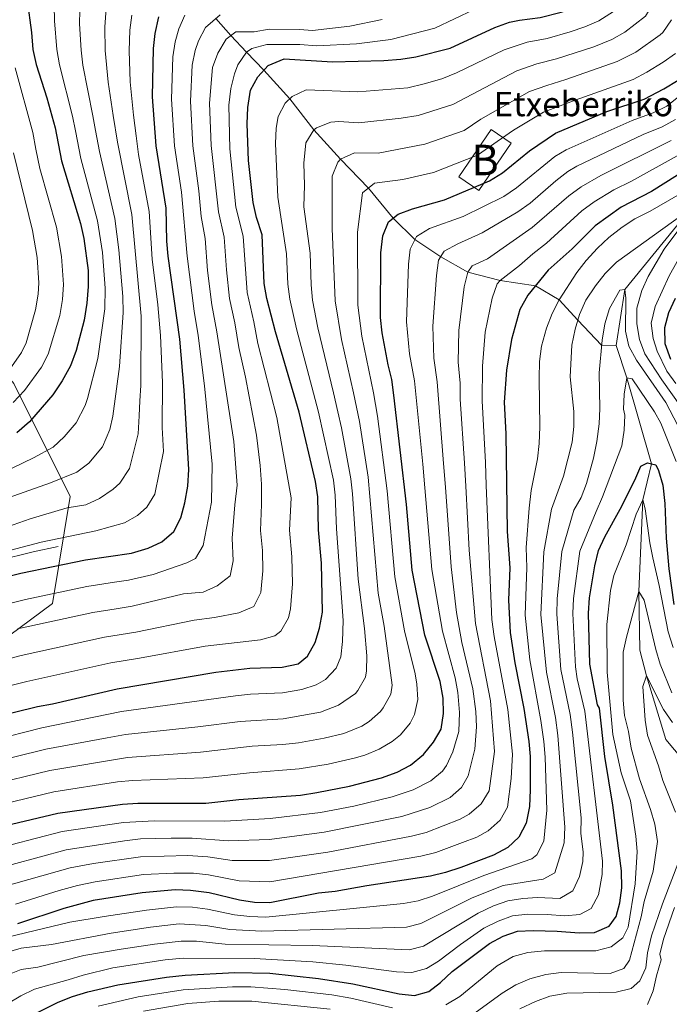
# Model space of a CAD drawing. Extents: x 593247 to 600089, y 775547 to 780270.
# Drawn here: x 597160 to 597373, y 776810 to 777134 of the extents above; entities that cross this region are included whole.
import ezdxf
from ezdxf.enums import TextEntityAlignment as Align

# ---------------------------------------------------------------- set-up
doc = ezdxf.new("R2010")
doc.units = 0
doc.header["$MEASUREMENT"] = 0
doc.linetypes.add('DGN Style 3', pattern=[118.288492, 84.49178, -33.796712])
for name, color, linetype in [('Nivel 11', 7, 'Continuous'), ('Nivel 15', 7, 'Continuous'), ('Nivel 21', 7, 'Continuous'), ('Nivel 35', 7, 'Continuous'), ('Nivel 4', 7, 'Continuous'), ('Nivel 44', 7, 'Continuous'), ('Nivel 48', 7, 'Continuous'), ('Nivel 5', 7, 'Continuous'), ('Nivel 52', 7, 'Continuous'), ('Nivel 57', 7, 'Continuous')]:
    doc.layers.add(name, color=color, linetype=linetype)
doc.styles.add('Style-arial', font='arial.shx', dxfattribs={"bigfont": 'arialbig.shx'})
doc.styles.add('Style-arialn', font='arialn.shx', dxfattribs={"bigfont": 'arialnbig.shx'})

msp = doc.modelspace()

# ---------------------------------------------------------------- linework, layer by layer
at = {"layer": 'Nivel 11', "color": 142, "linetype": 'DGN Style 3', "lineweight": 13}
for points in [[(597416.229, 777340.877, 503.083), (597415.675, 777340.4, 503), (597410.709, 777322.014, 500), (597408.399, 777302.812, 495), (597404.236, 777278.827, 490), (597401.722, 777260.784, 485), (597398.634, 777239.071, 480), (597395.802, 777208.261, 475), (597396.292, 777190.574, 470), (597396.808, 777168.041, 465), (597398.564, 777155.085, 460), (597400.99, 777141.528, 455), (597400.832, 777118.324, 450), (597398.865, 777103.125, 447.715), (597395.12, 777093.807, 445), (597386.866, 777078.489, 441.858), (597377.869, 777068.696, 440), (597358.492, 777044.906, 435), (597355.634, 777026.494, 432.144)], [(597224.283, 777133.887, 515), (597229.182, 777128.322, 510), (597234.354, 777122.892, 505), (597239.996, 777116.967, 500), (597248.536, 777107.485, 495), (597256.377, 777097.319, 490), (597265.147, 777087.693, 485), (597274.331, 777078.246, 480), (597282.457, 777068.348, 475), (597289.601, 777061.346, 470), (597298.094, 777055.689, 465), (597306.994, 777050.612, 460), (597317.53, 777047.924, 455), (597329.142, 777046.171, 450), (597336.918, 777041.571, 445), (597343.08, 777034.902, 440), (597350.867, 777026.704, 435), (597355.634, 777026.494, 432.144)], [(597355.634, 777026.494, 432.144), (597359.099, 777015.919, 430), (597367.258, 776987.717, 425), (597364.367, 776975.855, 420), (597363.087, 776945.776, 415), (597363.442, 776926.473, 411.287), (597365.592, 776918.125, 410), (597371.935, 776897.188, 406.858), (597379.877, 776887.69, 405), (597386.985, 776874.5, 403), (597388.983, 776863.232, 402.715), (597386.307, 776852.862, 402.429), (597377.026, 776823.942, 400), (597377.25, 776808.149, 398), (597375.029, 776801.579, 396.858), (597369.944, 776795.199, 395), (597361.431, 776787.778, 393.286), (597355.135, 776785.758, 392.144), (597348.84, 776784.104, 390), (597339.028, 776780.636, 388), (597327.31, 776775.715, 386.573), (597318.717, 776768.699, 385), (597299.967, 776760.737, 383.572), (597266.933, 776757.818, 381.814)]]:
    msp.add_polyline3d(points, dxfattribs=at)
at = {"layer": 'Nivel 15', "color": 33, "linetype": 'Continuous', "lineweight": 0, "elevation": 481.841, "flags": 128}
msp.add_lwpolyline([(597303.99, 777081.945), (597314.613, 777097.471), (597321.189, 777092.972), (597310.566, 777077.446), (597303.99, 777081.945)], dxfattribs=at)
at = {"layer": 'Nivel 21', "color": 7, "linetype": 'DGN Style 3', "lineweight": 0}
msp.add_polyline3d([(597149.075, 776955.018, 526.494), (597164.289, 776958.771, 527.065), (597172.531, 776960.532, 527.637)], dxfattribs=at)
at = {"layer": 'Nivel 35', "color": 92, "linetype": 'DGN Style 3', "lineweight": 0}
msp.add_polyline3d([(597001.229, 777227.389, 668.806), (597044.38, 777164.693, 631.681), (597112.467, 777068.576, 598.839), (597157.9, 777014.106, 561.714), (597176.456, 776976.969, 541.724), (597170.691, 776941.808, 533.157), (597117.369, 776902.36, 523.162), (597043.272, 776906.421, 511.739), (597002.848, 776906.968, 508.883), (596961.172, 776877.202, 508.883), (596913.821, 776833.61, 508.883), (596861.222, 776788.17, 501.743), (596820.344, 776770.004, 493.176), (596787.261, 776759.365, 476.47)], dxfattribs=at)
at = {"layer": 'Nivel 4', "color": 30, "linetype": 'Continuous', "lineweight": 30, "flags": 128}
for points, elevation in [([(597323.889, 777133.364), (597330.671, 777134.289), (597337.591, 777136.038), (597342.346, 777137.679), (597347.09, 777140.067), (597351.298, 777143.268), (597354.891, 777147.655), (597357.126, 777152.917), (597358.76, 777158.395), (597360.248, 777163.646), (597361.89, 777168.601), (597363.532, 777173.63), (597365.02, 777178.881), (597366.439, 777183.758), (597367.855, 777188.858), (597369.05, 777193.731), (597370.465, 777198.907), (597371.954, 777204.083), (597372.917, 777209.55), (597373.585, 777214.714)], 500), ([(597162.269, 777139.87), (597163.745, 777129.28), (597164.16, 777123.702), (597165.248, 777118.821), (597168.789, 777107.875), (597171.522, 777097.982), (597173.544, 777087.134), (597179.789, 777066.572), (597180.949, 777061.708), (597182.326, 777051.146), (597182.378, 777045.906), (597181.906, 777040.443), (597180.982, 777034.913), (597178.395, 777024.886), (597176.502, 777019.879), (597173.861, 777014.949), (597170.772, 777010.396), (597163.079, 777001.486), (597158.926, 776997.838)], 550), ([(597135.023, 776900.47), (597165.749, 776908.049), (597170.672, 776908.92), (597191.901, 776913.851), (597224.265, 776919.252), (597235.35, 776920.627), (597245.982, 776920.955), (597251.227, 776922.056), (597254.307, 776924.513), (597256.797, 776928.994), (597258.314, 776933.757), (597259.283, 776939), (597258.93, 776955.112), (597257.929, 776966.046), (597257.751, 776976.902), (597256.999, 776981.84), (597251.581, 777004.627), (597243.825, 777031.087), (597241.036, 777041.954), (597240.137, 777046.873), (597239.479, 777062.922), (597237.557, 777068.62), (597236.512, 777073.511), (597234.98, 777087.239), (597234.544, 777099.327), (597234.717, 777104.716), (597235.64, 777110.402), (597238, 777114.806), (597241.44, 777118.531), (597246.647, 777120.68), (597262.537, 777119.722), (597279.401, 777120.096), (597284.943, 777120.522), (597289.883, 777121.292), (597301.144, 777124.223), (597315.831, 777130.957), (597320.682, 777132.72), (597323.889, 777133.364)], 500), ([(597145.052, 776947.997), (597160.19, 776951.825), (597181.496, 776956.129), (597196.602, 776958.406), (597201.999, 776960.03), (597206.54, 776962.117), (597210.416, 776965.463), (597212.747, 776970.015), (597214.058, 776974.839), (597215.058, 776980.397), (597215.436, 776985.875), (597213.884, 777011.833), (597212.389, 777028.604), (597208.624, 777055.826), (597208.205, 777060.808), (597207.953, 777071.604), (597204.689, 777092.071), (597203.458, 777108.177), (597203.75, 777124.029), (597204.285, 777129.017), (597205.588, 777134.433)], 525), ([(597231.8, 776877.448), (597251.981, 776878.953), (597257.416, 776879.727), (597268.155, 776881.831), (597278.62, 776884.584), (597283.718, 776886.434), (597288.131, 776888.779), (597292.427, 776892.236), (597295.739, 776896.264), (597298.206, 776900.609), (597298.998, 776905.758), (597298.9, 776910.757), (597297.846, 776916.243), (597292.895, 776931.387), (597288.72, 776952.816), (597286.79, 776974.31), (597282.677, 777010.261), (597282.025, 777015.355), (597280.753, 777020.191), (597278.812, 777030.696), (597278.236, 777035.759), (597278.385, 777056.919), (597279.008, 777062.531), (597280.953, 777067.135), (597284.129, 777069.696), (597288.832, 777071.392), (597299.272, 777074.348), (597314.047, 777080.648), (597318.352, 777083.194), (597327.19, 777090.473), (597335.772, 777096.269), (597352.591, 777103.333), (597364.778, 777107.403), (597371.297, 777110.863), (597376.035, 777113.625)], 475), ([(597379.614, 777084.877), (597367.192, 777077.07), (597357.309, 777071.984), (597348.727, 777065.845), (597341.209, 777058.316), (597333.283, 777051.288), (597326.675, 777043.122), (597324.046, 777038.329), (597321.302, 777028.524), (597319.687, 777018.397), (597318.908, 777007.954), (597319.462, 776997.546)], 450), ([(597373.536, 777021.915), (597371.768, 777027.099), (597371.584, 777032.499), (597372.897, 777037.33), (597375.088, 777042.037)], 450), ([(597319.462, 776997.546), (597319.858, 776965.438), (597320.696, 776953.521), (597320.278, 776942.872), (597320.813, 776932.26), (597322.359, 776922.371), (597325.364, 776907.311), (597327, 776896.565), (597327.393, 776891.581), (597327.417, 776880.633), (597327.22, 776875.159), (597326.079, 776869.679), (597323.677, 776865.131), (597320.077, 776861.667), (597315.35, 776859.217), (597304.642, 776855.195), (597299.597, 776853.5), (597294.734, 776852.343), (597273.758, 776849.139), (597263.419, 776847.237), (597257.937, 776846.692), (597241.981, 776843.568), (597236.894, 776843.616), (597231.965, 776844.453), (597222.093, 776846.816), (597215.935, 776847.597), (597210.943, 776847.837), (597200.083, 776846.835), (597184.026, 776844.262), (597174.308, 776841.631), (597159.165, 776836.68)], 450), ([(597162.484, 776805.875), (597172.515, 776810.966), (597177.16, 776812.815), (597182.262, 776814.368), (597192.026, 776816.644), (597208.084, 776819.138), (597214.176, 776819.771), (597230.5, 776820.674), (597241.953, 776820.4), (597257.925, 776818.701), (597269.263, 776816.914), (597284.446, 776813.63), (597289.46, 776813.159), (597294.182, 776814.487), (597298.013, 776817.39), (597301.771, 776820.967), (597314.088, 776830.197), (597318.515, 776832.574), (597323.222, 776834.262), (597328.405, 776834.478), (597336.264, 776834.294), (597343.523, 776833.664), (597348.519, 776833.835), (597353.336, 776835.878), (597355.674, 776839.077), (597356.817, 776843.564), (597357.487, 776848.522), (597357.376, 776854.1), (597354.558, 776875.615), (597351.932, 776891.572), (597350.128, 776907.45), (597349.459, 776908.576), (597346.971, 776921.913), (597346.594, 776938.683), (597346.853, 776943.675), (597348.602, 776954.224), (597349.826, 776959.182), (597351.897, 776963.733), (597356.938, 776972.813), (597361.754, 776982.338), (597363.699, 776986.941), (597365.971, 776988.01), (597367.258, 776987.717), (597368.663, 776987.399), (597369.553, 776985.449), (597371.009, 776980.654), (597371.578, 776974.619), (597372.003, 776963.279), (597372.97, 776953.216), (597374.605, 776941.558)], 425), ([(597157.127, 776869.384), (597172.427, 776873.034), (597193.613, 776875.965), (597198.605, 776876.242), (597221.015, 776876.297), (597231.8, 776877.448)], 475)]:
    msp.add_lwpolyline(points, dxfattribs=dict(at, elevation=elevation))
at = {"layer": 'Nivel 5', "color": 30, "linetype": 'Continuous', "lineweight": 0, "flags": 128}
for points, elevation in [([(597271.173, 777099.711), (597285.097, 777101.159), (597290.674, 777102.052), (597302.071, 777105.63), (597323.045, 777116.786), (597329.637, 777119.032), (597336.083, 777120.621), (597348.324, 777124.567), (597354.165, 777127.001), (597358.48, 777129.472), (597365.303, 777134.684), (597367.552, 777138.528), (597369.742, 777155.547), (597371.583, 777165.756), (597375.005, 777181.132)], 490), ([(597171.071, 777143.186), (597171.3, 777133.189), (597172.078, 777123.767), (597172.926, 777118.691), (597177.155, 777101.894), (597178.24, 777096.979), (597179.95, 777087.975), (597185.453, 777067.441), (597187.091, 777057.058), (597187.969, 777045.417), (597187.832, 777038.618), (597185.492, 777022.275), (597182.176, 777009.134), (597181.377, 777006.818), (597178.376, 777001.129), (597174.517, 776996.597), (597170.863, 776993.194), (597164.428, 776989.645), (597157.404, 776986.255)], 545), ([(597132.676, 776908.828), (597162.264, 776916.226), (597189.82, 776922.306), (597199.24, 776923.836), (597220.72, 776927.825), (597238.868, 776929.856), (597243.609, 776931.245), (597245.528, 776932.703), (597248.127, 776937.117), (597248.734, 776940.098), (597249.421, 776948.291), (597249.227, 776957.182), (597248.426, 776965.929), (597249.012, 776976.489), (597244.232, 777002.873), (597238.084, 777027.247), (597236.67, 777034.369), (597234.513, 777043.972), (597233.224, 777062.499), (597230.827, 777071.97), (597228.847, 777091.069), (597228.465, 777105.408), (597229.222, 777110.956), (597230.423, 777115.786), (597231.517, 777118.731), (597234.354, 777122.892), (597236.107, 777124.042), (597241.002, 777125.409), (597251.787, 777125.325), (597257.422, 777124.985), (597270.382, 777125.601), (597281.641, 777127.028), (597296.143, 777130.785), (597315.504, 777139.912)], 505), ([(597179.701, 777141.018), (597179.546, 777132.146), (597180.021, 777123.527), (597180.605, 777118.562), (597183.843, 777101.99), (597184.749, 777097.103), (597186.032, 777090.259), (597191.108, 777068.298), (597192.358, 777057.994), (597193.713, 777042.685), (597193.819, 777037.381), (597192.59, 777019.664), (597190.491, 777003.319), (597189.456, 776998.922), (597187.051, 776993.285), (597182.61, 776987.906), (597178.647, 776984.903), (597169.931, 776981.452), (597147.358, 776973.451)], 540), ([(597188.33, 777138.823), (597187.792, 777131.103), (597187.936, 777123.42), (597188.896, 777113.006), (597190.531, 777102.087), (597191.982, 777093.338), (597196.687, 777069.591), (597199.791, 777036.126), (597199.6, 777013.453), (597199.321, 777008.416), (597199.041, 777003.449), (597198.806, 776997.504), (597195.957, 776986.167), (597192.788, 776981.385), (597190.541, 776979.424), (597186.022, 776976.361), (597181.531, 776974.178), (597175.434, 776973.259), (597163.27, 776969.687), (597154.034, 776966.37)], 535), ([(597354.817, 777136.226), (597349.904, 777133.165), (597345.343, 777131.126), (597340.591, 777129.497), (597333.009, 777127.404), (597326.425, 777126.13), (597318.897, 777123.676), (597303.226, 777116.04), (597298.395, 777114.101), (597292.673, 777112.436), (597287.216, 777111.188), (597270.853, 777109.804), (597253.851, 777110.478), (597249.342, 777108.251), (597247.046, 777106.069), (597244.702, 777101.748), (597244.018, 777097.87), (597243.825, 777092.888), (597244.567, 777075.29), (597247.486, 777056.645), (597247.895, 777046.683), (597248.483, 777041.714), (597250.707, 777032.021), (597256.314, 777010.913), (597257.919, 777004.71), (597262.814, 776982.338), (597263.445, 776977.377), (597263.818, 776966.387), (597266.054, 776936.205), (597265.823, 776929.316), (597265.237, 776924.346), (597263.769, 776920.646), (597260.189, 776916.897), (597257.165, 776915.122), (597252.464, 776913.59), (597246.137, 776912.476), (597235.637, 776912.065), (597230.731, 776911.529), (597193.241, 776906.329), (597167.084, 776901.046), (597134.476, 776892.69)], 495), ([(597137.57, 776918.754), (597160.383, 776924.789), (597187.739, 776930.762), (597198.033, 776932.396), (597217.175, 776936.398), (597223.826, 776937.223), (597231.755, 776938.758), (597236.75, 776940.893), (597238.99, 776945.402), (597239.67, 776952.584), (597239.524, 776959.252), (597238.923, 776965.812), (597239.282, 776974.289), (597239.253, 776980.976), (597238.834, 776987.099), (597237.572, 776997.158), (597233.97, 777016.145), (597231.751, 777025.898), (597230.45, 777034.009), (597228.732, 777041.938), (597227.692, 777051.398), (597226.969, 777062.076), (597225.142, 777070.429), (597222.755, 777092.169), (597222.213, 777106.1), (597223.098, 777117.848), (597224.943, 777122.488), (597227.667, 777127.15), (597230.774, 777129.553), (597236.772, 777129.577), (597241.717, 777130.362), (597251.747, 777130.284), (597255.971, 777130.028), (597268.205, 777131.375), (597278.868, 777133.621)], 510), ([(597146.738, 776939.399), (597161.806, 776943.142), (597181.854, 776947.385), (597190.962, 776948.791), (597195.619, 776949.516), (597203.661, 776951.408), (597214.766, 776955.189), (597217.529, 776956.561), (597220.103, 776960.863), (597222.784, 776975.117), (597223.063, 776987.63), (597220.579, 777013.27), (597218.489, 777029.829), (597217.169, 777037.869), (597214.858, 777055.895), (597212.923, 777076.928), (597210.711, 777092.103), (597209.709, 777107.484), (597210.128, 777121.303), (597210.85, 777126.225), (597212.07, 777130.507), (597214.119, 777134.977)], 520), ([(597196.644, 777135.017), (597196.038, 777130.06), (597195.839, 777123.302), (597196.148, 777113.1), (597197.219, 777102.183), (597198.128, 777095.406), (597198.911, 777089.28), (597202.32, 777070.597), (597203.364, 777054.89), (597205.209, 777039.904), (597206.107, 777029.865), (597206.786, 777014.443), (597206.643, 776999.675), (597207.121, 776991.689), (597204.236, 776977.689), (597201.602, 776973.424), (597198.583, 776970.673), (597194.215, 776968.321), (597184.892, 776965.662), (597166.866, 776961.924), (597154.482, 776958.671)], 530), ([(597159.147, 776933.488), (597183.927, 776938.905), (597191.558, 776940.116), (597196.826, 776940.956), (597213.63, 776944.971), (597220.062, 776945.582), (597224.642, 776947.659), (597228.968, 776950.875), (597229.926, 776955.801), (597229.639, 776963.314), (597230.478, 776974.267), (597231.297, 776980.648), (597230.138, 776995.069), (597224.589, 777031.054), (597222.95, 777039.903), (597221.506, 777051.161), (597220.714, 777061.653), (597219.457, 777068.888), (597218.681, 777077.316), (597216.733, 777092.136), (597215.961, 777106.792), (597216.506, 777118.578), (597217.478, 777123.455), (597218.552, 777126.582), (597220.885, 777130.946), (597225.7, 777135.113)], 515), ([(597277.491, 777089.75), (597292.856, 777092.63), (597305.734, 777097.183), (597311.215, 777100.843), (597327.186, 777109.899), (597332.849, 777111.934), (597339.157, 777113.838), (597356.02, 777119.764), (597362.097, 777122.83), (597370.091, 777128.508), (597370.922, 777129.274), (597373.761, 777133.429)], 485), ([(597375.092, 777122.477), (597371.087, 777119.553), (597365.671, 777116.246), (597361.24, 777113.935), (597342.231, 777107.055), (597331.783, 777103.206), (597321.98, 777097.223), (597310.181, 777089.028), (597295.674, 777083.326), (597285.572, 777081.102), (597276.282, 777079.809), (597272.362, 777076.669), (597270.717, 777063.748), (597270.875, 777039.802), (597272.155, 777029.609), (597276.006, 777011.046), (597277.324, 777003.321), (597280.527, 776978.802), (597282.955, 776950.619), (597286.172, 776932.909), (597289.636, 776918.793), (597290.244, 776915.396), (597290.558, 776910.264), (597289.426, 776905.389), (597287.982, 776902.541), (597284.803, 776898.691), (597282.123, 776896.561), (597277.835, 776894.049), (597273.141, 776892.078), (597269.622, 776891.068), (597261.096, 776889.09), (597251.574, 776887.549), (597235.271, 776886.274), (597220.123, 776884.63), (597196.921, 776883.743), (597191.947, 776883.234), (597171.091, 776880.037), (597155.198, 776876.217)], 480), ([(597158.39, 777117.693), (597164.174, 777096.496), (597165.206, 777091.035), (597166.511, 777084.717), (597171.925, 777065.452), (597173.628, 777055.776), (597174.288, 777046.532), (597173.934, 777041.614), (597172.999, 777036.383), (597169.233, 777023.667), (597167.078, 777019.393), (597161.465, 777011.789), (597157.762, 777007.835)], 555), ([(597379.481, 777110.918), (597372.229, 777105.15), (597367.745, 777102.897), (597360.942, 777100.376), (597339.266, 777090.83), (597335.484, 777088.596), (597322.874, 777078.302), (597318.731, 777075.518), (597305.445, 777068.958), (597294.377, 777065.006), (597290.097, 777062.332), (597288.01, 777058.181), (597287.517, 777053.201), (597286.847, 777034.264), (597287.812, 777023.765), (597289.483, 777014.966), (597292.142, 776987.627), (597292.883, 776979.823), (597295.115, 776952.957), (597298.594, 776932.707), (597302.748, 776917.468), (597303.717, 776912.564), (597304.271, 776906.068), (597303.964, 776899.8), (597302.074, 776893.137), (597299.971, 776888.617), (597298.677, 776886.815), (597294.845, 776883.584)], 470), ([(597147.548, 776888.903), (597168.42, 776894.043), (597188.615, 776897.773), (597194.582, 776898.807), (597218.341, 776901.298), (597232.244, 776903.116), (597246.292, 776903.998), (597258.595, 776906.135), (597264.52, 776908.412), (597270.036, 776912.259), (597270.879, 776913.213), (597273.33, 776917.687), (597273.677, 776919.699), (597273.756, 776924.703), (597273.001, 776933.626), (597270.983, 776949.813), (597269.139, 776977.852), (597268.575, 776982.82), (597265.507, 776999.521), (597264.257, 777004.793), (597262.878, 777010.957), (597257.732, 777032.31), (597255.93, 777041.475), (597255.485, 777046.458), (597255.19, 777056.886), (597253.177, 777072.1), (597253.369, 777079.197), (597253.107, 777086.45), (597253.765, 777093.095), (597256.377, 777097.319), (597257.245, 777097.972), (597261.989, 777099.867), (597264.633, 777100.105), (597271.173, 777099.711)], 490), ([(597375.16, 777100.741), (597370.712, 777098.392), (597364.551, 777095.836), (597342.76, 777085.391), (597339.808, 777083.629), (597335.804, 777080.621), (597327.452, 777073.325), (597323.415, 777070.388), (597311.618, 777063.569), (597303.629, 777059.929), (597299.241, 777057.529), (597297.37, 777054.527), (597296.649, 777049.483), (597295.461, 777032.851), (597295.781, 777022.423), (597296.941, 777014.577), (597299, 776987.79), (597299.579, 776980.069), (597301.432, 776953.871), (597303.274, 776938.925), (597305.007, 776929.076), (597308.615, 776913.788), (597309.544, 776906.379), (597309.756, 776901.381), (597309.2, 776894.032), (597307.054, 776885.22), (597304.927, 776881.394), (597301.132, 776878.082), (597294.455, 776874.856), (597285.256, 776871.89), (597259.817, 776866.731), (597241.855, 776864.341), (597228.377, 776863.877), (597216.451, 776864.759), (597209.536, 776864.796), (597199.551, 776864.508), (597194.223, 776863.941), (597175.135, 776861.002), (597148.467, 776853.745)], 465), ([(597373.679, 777093.887), (597350.635, 777082.364), (597344.139, 777078.66), (597340.112, 777075.696), (597328.099, 777065.258), (597313.461, 777054.974), (597308.386, 777052.727), (597306.994, 777050.612), (597305.781, 777045.765), (597303.974, 777031.427)], 460), ([(597148.949, 776881.948), (597169.755, 776887.04), (597195.23, 776891.212), (597219.232, 776892.964), (597236.211, 776894.942), (597246.195, 776895.496), (597251.411, 776896.106), (597259.849, 776897.599), (597266.226, 776899.145), (597272.206, 776901.59), (597274.601, 776903.072), (597278.282, 776906.389), (597279.166, 776907.563), (597281.663, 776912.109), (597282.117, 776915.052), (597279.45, 776934.432), (597277.541, 776945.265), (597274.29, 776983.297), (597271.375, 777001.599), (597269.442, 777011.002), (597265.499, 777028.522), (597263.377, 777041.236), (597262.427, 777064.966), (597262.458, 777082.167), (597264.241, 777086.765), (597265.147, 777087.693), (597269.751, 777089.812), (597277.491, 777089.75)], 485), ([(597157.834, 777089.759), (597164.062, 777064.332), (597165.577, 777055.448), (597166.199, 777047.158), (597165.974, 777043.37), (597165.096, 777038.204), (597161.965, 777027.456), (597160.45, 777024.299), (597156.407, 777018.467)], 560), ([(597376.646, 777089.382), (597360.715, 777080.492), (597354.845, 777077.615), (597348.472, 777073.694), (597344.419, 777070.77), (597332.783, 777060.128), (597328.32, 777056.684), (597323.964, 777052.79), (597317.53, 777047.924), (597316.619, 777046.773), (597314.913, 777042.047), (597312.695, 777030.97), (597311.718, 777019.739), (597311.661, 777008.415), (597312.717, 776988.116), (597312.971, 776980.561), (597314.881, 776936.559), (597315.598, 776930.957), (597320.09, 776907), (597321.58, 776892.376), (597321.143, 776884.404), (597320.011, 776874.996), (597317.529, 776870.659), (597313.606, 776867.15), (597309.906, 776865.129), (597305.227, 776863.364), (597296.421, 776860.086), (597291.577, 776858.855), (597241.939, 776850.492)], 455), ([(597380.306, 777078.449), (597366.797, 777070.646), (597361.777, 777068.14), (597357.566, 777065.445), (597353.261, 777061.999), (597349.465, 777058.455), (597345.744, 777054.411), (597342.679, 777050.462), (597336.918, 777041.571), (597334.687, 777037.096), (597332.794, 777032.238), (597331.108, 777026.277), (597330.501, 777021.317), (597330.328, 777015.778), (597330.561, 776999.814), (597330.36, 776994.326), (597329.84, 776989.354), (597327.699, 776978.957), (597327.076, 776973.121), (597326.131, 776960.196), (597326.277, 776953.661), (597325.742, 776938.039), (597327.271, 776923.29), (597330.918, 776903.383), (597331.878, 776896.56), (597332.31, 776891.357), (597332.861, 776873.921), (597331.924, 776863.798)], 445), ([(597155.124, 776827.134), (597160.384, 776828.707), (597170.311, 776829.885), (597189.844, 776833.612), (597202.799, 776835.583), (597212.236, 776836.61), (597220.923, 776836.108), (597228.843, 776834.801), (597239.335, 776834.292), (597286.805, 776835.6), (597291.547, 776836.747), (597308.42, 776845.195), (597318.498, 776849.235), (597331.676, 776851.329), (597335.54, 776853.429), (597338.572, 776863.295), (597338.792, 776868.443), (597336.521, 776898.542), (597335.72, 776904.4), (597332.79, 776919.245), (597330.955, 776938.2), (597331.914, 776958.81), (597334.394, 776972.778), (597338.333, 776983.616), (597341.151, 776994.758), (597341.772, 776999.921), (597341.742, 777004.921), (597340.569, 777016.246), (597341.132, 777026.614), (597342.209, 777031.96), (597343.629, 777036.753), (597345.629, 777041.411), (597348.83, 777046.169), (597352.062, 777050.203), (597355.796, 777053.928), (597377.18, 777069.392)], 440), ([(597377.542, 777066.396), (597371.443, 777058.187), (597366.089, 777049.151), (597364.046, 777044.593), (597362.451, 777038.836), (597362.429, 777033.67), (597363.305, 777028.501), (597364.995, 777023.794), (597370.659, 777015.219), (597380.036, 777002.003)], 440), ([(597375.225, 777014.041), (597372.261, 777018.069), (597369.07, 777024.671), (597367.74, 777028.794), (597367.163, 777033.887), (597368.384, 777039.347), (597373.069, 777049.433), (597375.635, 777054.138)], 445), ([(597155.45, 776819.658), (597160.389, 776821.669), (597165.82, 776822.394), (597180.899, 776826.228), (597193.187, 776828.355), (597204.151, 776830.026), (597212.882, 776830.997), (597217.88, 776830.934), (597227.282, 776829.975), (597255.967, 776829.513), (597287.648, 776828.108), (597292.425, 776829.327), (597310.309, 776840.196), (597315.376, 776842.527), (597320.073, 776844.244), (597325.036, 776844.995), (597329.789, 776845.243), (597337.142, 776844.967), (597341.432, 776847.53), (597343.561, 776852.19), (597344.644, 776857.122), (597344.857, 776860.331), (597344.077, 776866.28), (597344.144, 776871.446), (597341.281, 776899.53), (597340.523, 776905.416), (597337.517, 776920.134), (597336.168, 776938.361), (597336.302, 776943.351), (597337.798, 776958.94), (597341.712, 776972.436), (597344.125, 776976.617), (597345.922, 776981.268), (597348.221, 776989.5), (597349.285, 776995.064), (597350.068, 777000.848), (597350.323, 777005.843), (597350.065, 777017.617), (597351.01, 777028.318), (597351.931, 777033.704), (597353.45, 777038.714), (597356.808, 777044.708), (597358.492, 777044.906), (597358.854, 777042.059), (597358.733, 777031.205), (597359.818, 777026.326), (597362.269, 777021.698), (597371.958, 777007.866), (597378.641, 776995.035)], 435), ([(597303.974, 777031.427), (597303.749, 777021.081), (597304.399, 777014.188), (597304.415, 777008.876), (597305.859, 776987.953), (597306.275, 776980.315), (597307.374, 776959.383), (597309.461, 776935.265), (597314.396, 776909.853), (597315.746, 776893.184), (597313.943, 776880.313), (597311.285, 776876.082), (597307.348, 776872.628), (597304.462, 776871.041), (597293.245, 776866.673), (597288.411, 776865.384), (597261.017, 776860.233), (597241.897, 776857.417), (597229.573, 776857.402), (597221.661, 776858.608), (597215.002, 776859.069), (597199.491, 776858.597), (597184.094, 776856.437), (597176.49, 776854.986), (597149.206, 776847.366)], 460), ([(597375.377, 776988.449), (597370.265, 777001.048), (597368.26, 777004.725), (597360.895, 777015.612), (597359.099, 777015.919), (597358.234, 777010.587), (597358.007, 777005.593), (597358.459, 777003.703), (597358.277, 776998.704), (597357.506, 776993.617), (597351.146, 776976.875), (597349.03, 776972.093), (597343.755, 776959.038), (597341.601, 776943.51), (597341.381, 776938.522), (597342.244, 776921.023), (597342.81, 776917.143), (597345.325, 776906.433), (597351.116, 776857.215), (597351.014, 776852.856), (597349.845, 776846.162), (597347.404, 776841.728), (597343.74, 776839.721), (597338.833, 776839.264), (597333.026, 776839.768), (597326.638, 776839.811), (597321.647, 776839.253), (597316.945, 776837.55), (597312.198, 776835.196), (597304.537, 776829.872), (597297.357, 776824.38), (597293.35, 776822.016), (597288.531, 776820.692), (597283.537, 776820.919), (597266.898, 776823.127), (597256.133, 776824.158), (597236.777, 776825.214), (597213.529, 776825.384), (597207.66, 776824.785), (597190.426, 776822.167), (597180.671, 776819.82), (597175.806, 776818.312), (597164.738, 776815.174), (597160.237, 776812.985), (597155.633, 776810.324)], 430), ([(597374.31, 776927.374), (597372.66, 776932.548), (597369.736, 776947.717), (597367.628, 776956.815), (597366.669, 776961.723), (597365.145, 776972.959), (597364.367, 776975.855), (597362.218, 776971.175), (597358.956, 776961.082), (597354.852, 776951.02), (597353.801, 776946.132), (597352.619, 776934.964), (597352.637, 776919.261), (597354.554, 776898.79), (597357.287, 776886.226), (597360.392, 776877.08), (597362.112, 776865.436), (597362.492, 776860.451), (597361.847, 776849.749), (597359.615, 776835.534), (597357.803, 776832.023), (597353.972, 776829.12), (597348.951, 776827.794), (597332.148, 776827.789), (597326.645, 776827.289), (597321.842, 776825.889), (597316.579, 776822.899), (597304.343, 776812.788), (597299.69, 776810.038)], 420), ([(597309.398, 776807.387), (597318.202, 776813.836), (597322.743, 776816.586), (597327.311, 776818.612), (597332.602, 776820.047), (597337.635, 776820.706), (597353.677, 776820.346), (597358.176, 776821.974), (597360.022, 776824.736), (597363.856, 776838.914), (597364.858, 776843.955), (597367.746, 776853.899), (597369.247, 776863.7), (597368.374, 776869.393), (597366.951, 776874.186), (597363.272, 776884.313), (597360.507, 776894.335), (597359.67, 776899.825), (597358.42, 776905.071), (597357.918, 776910.045), (597357.985, 776925.884), (597359.005, 776930.778), (597363.087, 776945.776), (597364.796, 776942.924), (597368.62, 776926.737), (597370.067, 776921.951), (597373.926, 776912.509)], 415), ([(597374.161, 776902.762), (597371.213, 776907.038), (597365.592, 776918.125), (597364.379, 776914.537), (597365.125, 776903.527), (597365.883, 776898.584), (597369.51, 776888.54), (597370.91, 776883.74), (597375.058, 776873.321)], 410), ([(597294.845, 776883.584), (597289.066, 776880.682), (597282.131, 776878.31), (597269.509, 776875.338), (597258.616, 776873.229), (597242.057, 776871.285), (597227.181, 776870.352), (597204.076, 776870.478), (597193.918, 776869.923), (597173.781, 776867.018), (597148.428, 776860.371)], 470), ([(597331.924, 776863.798), (597329.608, 776859.28), (597327.921, 776857.982), (597312.238, 776852.481), (597295.401, 776845.781), (597290.669, 776844.167), (597285.788, 776843.293), (597240.617, 776838.851), (597235.37, 776839.045), (597230.404, 776839.627), (597221.508, 776841.462), (597216.574, 776842.113), (597211.365, 776842.209), (597201.448, 776841.143), (597187.606, 776839.039), (597176.353, 776837.182), (597155.843, 776832.275)], 445), ([(597376.469, 776857.822), (597370.886, 776843.239), (597367.247, 776832.699), (597365.925, 776827.116), (597365.33, 776822.152), (597363.441, 776817.967), (597360.51, 776815.435), (597355.639, 776814.183), (597339.392, 776813.878)], 410), ([(597241.939, 776850.492), (597231.884, 776850.793), (597221.877, 776852.712), (597216.904, 776853.269), (597210.468, 776853.339), (597200.503, 776852.805), (597184.681, 776850.455), (597178.805, 776849.21), (597172.817, 776847.645), (597158.514, 776843.137)], 455), ([(597374.826, 776842.032), (597371.179, 776831.564), (597369.995, 776826.719), (597370.437, 776824.846), (597368.842, 776819.538), (597367.773, 776814.601), (597365.882, 776810.118)], 405), ([(597282.176, 776809.076), (597268.54, 776812.231), (597262.314, 776813.297), (597246.924, 776815.132), (597235.787, 776815.993), (597229.694, 776815.992), (597213.55, 776815.005), (597198.735, 776812.689), (597185.675, 776809.63)], 420), ([(597339.392, 776813.878), (597333.822, 776812.857), (597329.124, 776811.152), (597323.987, 776808.726)], 410), ([(597200.504, 776807.968), (597215.006, 776810.455), (597225.238, 776811.217), (597236.079, 776811.23), (597261.764, 776808.672)], 415)]:
    msp.add_lwpolyline(points, dxfattribs=dict(at, elevation=elevation))
at = {"layer": 'Nivel 52', "color": 1, "linetype": 'Continuous', "lineweight": 13}
msp.add_3dface([(597303.99, 777081.945, 481.841), (597310.566, 777077.446, 481.841), (597321.189, 777092.972, 481.841), (597314.613, 777097.471, 481.841)], dxfattribs=at)
at = {"layer": 'Nivel 57', "color": 92, "linetype": 'DGN Style 3', "lineweight": 0}
for points in [[(597001.229, 777227.389, 668.806), (597044.38, 777164.693, 631.681), (597112.467, 777068.576, 598.839), (597157.9, 777014.106, 561.714), (597176.456, 776976.969, 541.724), (597170.691, 776941.808, 533.157), (597117.369, 776902.36, 523.162), (597043.272, 776906.421, 511.739), (597002.848, 776906.968, 508.883), (596961.172, 776877.202, 508.883), (596913.821, 776833.61, 508.883), (596861.222, 776788.17, 501.743), (596820.344, 776770.004, 493.176), (596787.261, 776759.365, 476.47)], [(596787.261, 776759.365, 476.47), (596820.344, 776770.004, 493.176), (596861.222, 776788.17, 501.743), (596913.821, 776833.61, 508.883), (596961.172, 776877.202, 508.883), (597002.848, 776906.968, 508.883), (597043.272, 776906.421, 511.739), (597117.369, 776902.36, 523.162), (597170.691, 776941.808, 533.157), (597176.456, 776976.969, 541.724), (597157.9, 777014.106, 561.714), (597112.467, 777068.576, 598.839), (597044.38, 777164.693, 631.681)]]:
    msp.add_polyline3d(points, dxfattribs=at)

# ---------------------------------------------------------------- texts
at = {"layer": 'Nivel 44', "color": 7, "linetype": 'Continuous', "lineweight": 0, "style": 'Style-arial'}
msp.add_text('Etxeberriko Borda', height=8, dxfattribs=at).set_placement((597315.396, 777101.829, 484.288))
at = {"layer": 'Nivel 48', "color": 7, "linetype": 'Continuous', "lineweight": 0, "style": 'Style-arialn'}
msp.add_text('B', height=10, dxfattribs=at).set_placement((597312.59, 777087.458, 478.591), align=Align.MIDDLE_CENTER)

doc.saveas('drawing.dxf')
